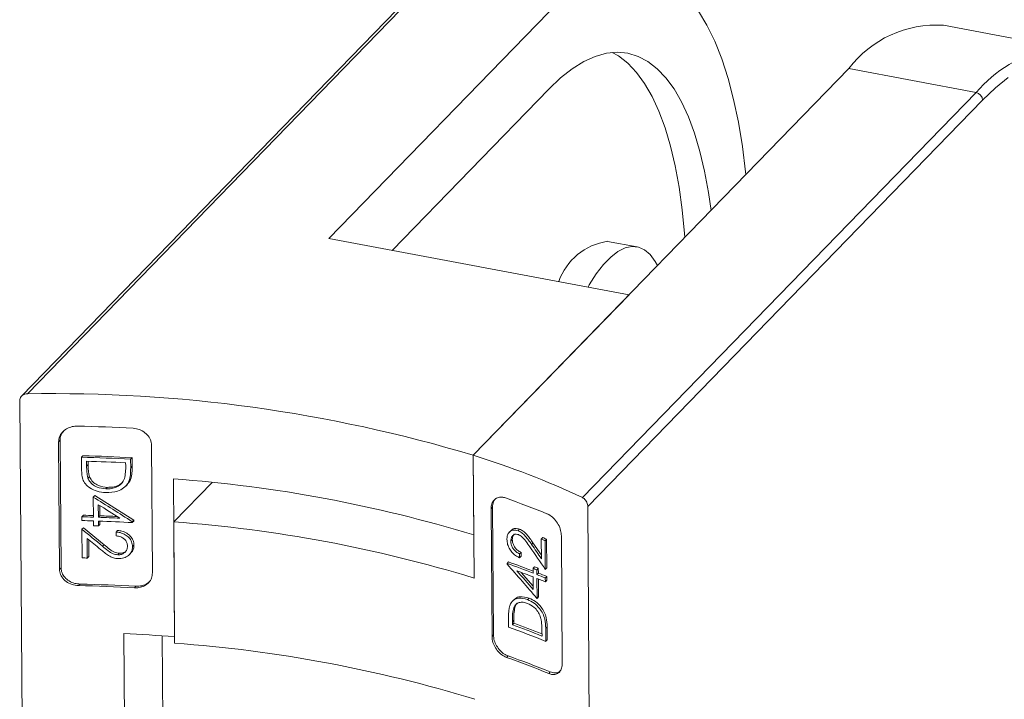
# Model space of a CAD drawing. Units: millimetres. Extents: x 5 to 292, y 5 to 205.
# Drawn here: x 249 to 277, y 64 to 83 of the extents above; entities that cross this region are included whole.
import ezdxf

# ---------------------------------------------------------------- set-up
doc = ezdxf.new("R2010")
doc.units = ezdxf.units.MM

msp = doc.modelspace()

# ---------------------------------------------------------------- linework, layer by layer
at = {"color": 7, "linetype": 'Continuous', "lineweight": 15}
for p, q in [((260.115, 84.169), (249.03, 72.763)), ((260.258, 84.208), (249.199, 72.83)), ((263.835, 83.54), (257.665, 77.191)), ((278.514, 82.512), (274.937, 83.18)), ((261.723, 71.106), (272.274, 81.963)), ((272.274, 81.963), (275.852, 81.294)), ((263.851, 81.389), (259.447, 76.858)), ((264.794, 69.916), (275.852, 81.294)), ((276.037, 81.081), (264.943, 69.667)), ((266.104, 75.614), (257.665, 77.191)), ((266.327, 76.959), (265.501, 77.113)), ((266.104, 75.614), (261.723, 71.106)), ((249.161, 47.919), (248.982, 72.649)), ((250.117, 71.529), (250.075, 71.485)), ((250.1, 67.901), (250.075, 71.485)), ((250.117, 71.529), (250.143, 67.944)), ((252.686, 71.384), (252.712, 67.8)), ((261.723, 71.106), (261.739, 68.866)), ((261.723, 71.106), (261.748, 67.657)), ((250.759, 71.092), (250.717, 71.049)), ((250.717, 71.049), (250.72, 70.682)), ((250.861, 70.939), (250.862, 70.803)), ((250.904, 70.846), (250.862, 70.803)), ((250.904, 70.938), (250.904, 70.846)), ((251.959, 70.896), (251.96, 70.813)), ((252.14, 71.038), (252.098, 70.995)), ((252.098, 70.995), (252.1, 70.756)), ((252.14, 71.038), (252.142, 70.798)), ((252.142, 70.798), (252.1, 70.756)), ((250.942, 70.506), (250.9, 70.463)), ((251.956, 70.234), (251.997, 70.276)), ((252.095, 70.425), (252.054, 70.382)), ((253.332, 66.008), (253.3, 70.443)), ((253.309, 69.234), (254.387, 70.343)), ((251.443, 70.204), (251.402, 70.161)), ((251.089, 69.974), (251.047, 69.931)), ((251.047, 69.931), (251.051, 69.368)), ((251.089, 69.974), (252.187, 69.279)), ((251.191, 69.717), (251.194, 69.364)), ((251.234, 69.691), (251.236, 69.407)), ((262.268, 69.643), (262.227, 69.601)), ((262.253, 66.017), (262.227, 69.601)), ((262.268, 69.643), (262.294, 66.059)), ((264.943, 69.667), (265.122, 44.936)), ((250.771, 69.421), (250.729, 69.377)), ((250.729, 69.377), (250.73, 69.271)), ((251.052, 69.262), (251.053, 69.125)), ((251.236, 69.407), (251.194, 69.364)), ((251.195, 69.257), (251.196, 69.121)), ((251.238, 69.164), (251.196, 69.121)), ((251.237, 69.256), (251.238, 69.164)), ((252.187, 69.279), (252.146, 69.237)), ((252.188, 69.258), (252.146, 69.215)), ((252.146, 69.237), (252.146, 69.215)), ((252.187, 69.279), (252.188, 69.258)), ((253.309, 69.234), (253.333, 65.829)), ((250.774, 69.071), (250.732, 69.028)), ((250.732, 69.028), (250.737, 68.222)), ((250.774, 69.071), (251.353, 68.594)), ((251.734, 68.992), (251.692, 68.949)), ((251.692, 68.949), (251.693, 68.843)), ((262.778, 68.986), (262.737, 68.944)), ((263.026, 69.029), (262.985, 68.986)), ((250.877, 68.77), (250.881, 68.219)), ((250.92, 68.735), (250.923, 68.262)), ((262.823, 68.74), (262.781, 68.698)), ((263.404, 68.647), (263.362, 68.603)), ((263.404, 68.647), (263.64, 68.303)), ((263.679, 68.792), (263.637, 68.749)), ((263.641, 68.197), (263.637, 68.749)), ((263.785, 68.75), (263.742, 68.706)), ((263.748, 67.901), (263.742, 68.706)), ((263.79, 67.944), (263.785, 68.75)), ((264.227, 65.261), (264.201, 68.845)), ((251.353, 68.594), (251.311, 68.551)), ((251.777, 68.352), (251.736, 68.309)), ((252.067, 68.318), (252.108, 68.361)), ((252.193, 68.582), (252.151, 68.54)), ((263.069, 68.376), (263.027, 68.334)), ((263.028, 68.227), (263.027, 68.334)), ((263.07, 68.27), (263.069, 68.376)), ((250.923, 68.262), (250.881, 68.219)), ((262.718, 68.11), (262.677, 68.067)), ((262.677, 68.045), (262.677, 68.067)), ((263.07, 68.27), (263.028, 68.227)), ((250.1, 67.901), (250.143, 67.944)), ((263.069, 67.817), (263.408, 67.428)), ((263.447, 67.975), (263.405, 67.932)), ((263.406, 67.795), (263.405, 67.932)), ((263.553, 67.933), (263.511, 67.89)), ((263.512, 67.753), (263.511, 67.89)), ((263.554, 67.797), (263.512, 67.753)), ((263.554, 67.797), (263.553, 67.933)), ((263.79, 67.944), (263.748, 67.901)), ((263.409, 67.335), (263.406, 67.689)), ((263.517, 67.085), (263.513, 67.647)), ((263.559, 67.128), (263.555, 67.63)), ((263.792, 67.701), (263.75, 67.658)), ((263.751, 67.551), (263.75, 67.658)), ((263.793, 67.595), (263.751, 67.551)), ((263.793, 67.595), (263.792, 67.701)), ((250.679, 67.487), (250.637, 67.444)), ((252.204, 67.383), (252.245, 67.426)), ((262.867, 67.048), (262.825, 67.005)), ((263.293, 67.095), (263.251, 67.052)), ((263.559, 67.128), (263.517, 67.085)), ((262.893, 66.826), (262.852, 66.783)), ((262.717, 66.279), (262.715, 66.519)), ((262.866, 66.472), (262.825, 66.43)), ((262.825, 66.346), (262.825, 66.43)), ((262.867, 66.389), (262.866, 66.472)), ((262.867, 66.389), (262.825, 66.346)), ((263.657, 66.029), (263.656, 66.165)), ((263.802, 66.29), (263.76, 66.247)), ((263.763, 65.88), (263.76, 66.247)), ((263.805, 65.923), (263.802, 66.29)), ((251.969, 57.146), (251.904, 66.1)), ((253.042, 58.253), (252.985, 66.034)), ((262.253, 66.017), (262.294, 66.059)), ((263.805, 65.923), (263.763, 65.88)), ((262.703, 65.471), (262.661, 65.429)), ((263.847, 64.975), (263.889, 65.019))]:
    msp.add_line(p, q, dxfattribs=at)
at = {"color": 7, "linetype": 'Continuous', "lineweight": 15, "flags": 128}
for points in [[(269.383, 78.987), (269.374, 79.067), (269.286, 79.781), (269.174, 80.458), (269.04, 81.094), (268.884, 81.687), (268.707, 82.234), (268.509, 82.733), (268.292, 83.181), (268.056, 83.578), (267.803, 83.921), (267.532, 84.208), (267.247, 84.439), (266.947, 84.612), (266.634, 84.726), (266.309, 84.782), (265.975, 84.779), (265.631, 84.717), (265.281, 84.597), (264.924, 84.418), (264.563, 84.181), (264.2, 83.888), (263.835, 83.54)], [(268.406, 77.983), (268.336, 78.483), (268.226, 79.08), (268.095, 79.635), (267.943, 80.147), (267.77, 80.612), (267.578, 81.028), (267.367, 81.393), (267.138, 81.705), (266.893, 81.962), (266.633, 82.164), (266.359, 82.308), (266.073, 82.395), (265.776, 82.424), (265.469, 82.395), (265.155, 82.307), (264.834, 82.162), (264.509, 81.96), (264.18, 81.702), (263.851, 81.389)], [(267.668, 77.224), (267.661, 77.332), (267.597, 78.002), (267.51, 78.637), (267.401, 79.234), (267.27, 79.79), (267.117, 80.301), (266.944, 80.766), (266.752, 81.182), (266.541, 81.547), (266.312, 81.859), (266.068, 82.116), (265.807, 82.318), (265.633, 82.417)], [(276.755, 81.713), (276.396, 81.424), (276.037, 81.081)], [(266.904, 76.438), (266.841, 76.55), (266.698, 76.74), (266.54, 76.874), (266.368, 76.95), (266.184, 76.968), (265.991, 76.927), (265.792, 76.828), (265.589, 76.672), (265.385, 76.461), (265.183, 76.199), (264.985, 75.888), (264.952, 75.83)]]:
    msp.add_lwpolyline(points, dxfattribs=at)
at = {"color": 7, "linetype": 'Continuous', "lineweight": 15}
for centre, radius, start, end in [((274.736, 80.101), 3.086, 86.2618, 142.8889), ((275.808, 81.069), 0.229, 2.8869, 78.8634), ((265.751, 75.407), 1.725, 98.3501, 160.4603), ((249.939, 31.85), 40.987, 73.2917, 91.0346), ((249.563, 24.81), 47.126, 86.8271, 88.7336), ((254.373, 47.587), 24.642, 64.9828, 72.6456), ((249.57, 23.941), 47.122, 86.924, 88.6051), ((249.572, 23.781), 47.326, 86.8897, 88.5625), ((249.571, 23.831), 47.125, 87.0949, 88.431), ((250.517, 32.18), 38.364, 72.9916, 85.8406), ((254.299, 46.364), 24.975, 67.605, 70.5163), ((249.574, 21.997), 47.395, 88.2134, 88.6031), ((249.574, 21.89), 47.395, 88.2134, 88.6031), ((249.575, 21.826), 47.61, 88.2238, 88.5605), ((249.584, 22.301), 47.09, 87.3114, 88.041), ((249.589, 22.304), 46.981, 86.8799, 88.0417), ((249.585, 22.118), 47.317, 87.4176, 88.0011), ((250.526, 30.971), 38.364, 72.9916, 85.8406), ((249.579, 21.859), 47.289, 88.0405, 88.2133), ((254.79, 46.795), 23.67, 67.7763, 68.0519), ((254.788, 46.655), 23.857, 67.8443, 68.1178), ((249.581, 20.804), 47.432, 88.4297, 88.603), ((254.112, 43.992), 25.554, 68.6727, 70.4163), ((254.097, 43.811), 25.782, 68.8371, 70.4651), ((254.25, 44.245), 25.169, 68.6655, 69.7732), ((254.539, 45.239), 24.363, 68.392, 68.6609), ((254.538, 45.098), 24.55, 68.4555, 68.7225), ((254.723, 45.428), 24.049, 67.8455, 68.4567), ((254.725, 45.569), 23.862, 67.7775, 68.3932), ((254.726, 45.462), 23.862, 67.7775, 68.3932), ((249.596, 20.33), 47.126, 86.8271, 88.7336), ((249.598, 20.169), 47.33, 86.7933, 88.6904), ((254.316, 42.727), 25.005, 67.8023, 70.3673), ((254.315, 42.828), 25.011, 68.0681, 70.1065), ((254.299, 42.648), 25.24, 68.2404, 70.1571), ((249.649, 19.866), 46.289, 85.436, 87.2076), ((250.551, 27.566), 38.364, 72.9916, 85.8406), ((254.331, 41.884), 24.975, 67.605, 70.5163), ((254.33, 41.743), 25.163, 67.674, 70.565)]:
    msp.add_arc(centre, radius, start, end, dxfattribs=at)
at = {"color": 8, "linetype": 'Continuous', "lineweight": 15}
msp.add_arc((278.699, 78.868), 3.74, 102.2098, 139.5641, dxfattribs=at)
at = {"color": 7, "linetype": 'Continuous', "lineweight": 15}
for centre, major_axis, ratio, start_param, end_param in [((249.316, 56.36), (19.856, -16.327), 0.469773, 1.806077, 1.858008), ((249.317, 56.237), (19.858, -16.318), 0.469853, 1.822698, 1.851114), ((249.336, 53.667), (-19.314, 21.685), 0.416092, 5.05662, 5.083899), ((249.337, 53.528), (-19.314, 21.683), 0.416112, 5.059507, 5.077097), ((249.24, 66.897), (-19.314, 21.685), 0.416092, 4.400889, 4.428169), ((249.239, 67.037), (-19.314, 21.683), 0.416112, 4.407655, 4.425244), ((249.259, 64.205), (19.856, -16.327), 0.469773, 1.205482, 1.257413), ((249.258, 64.328), (19.858, -16.318), 0.469853, 1.212086, 1.240502)]:
    msp.add_ellipse(centre, major_axis=major_axis, ratio=ratio, start_param=start_param, end_param=end_param, dxfattribs=at)
for points, knots in [([(276.176, 56.246), (276.237, 56.31), (276.416, 56.498), (276.71, 56.844), (277.055, 57.299), (277.395, 57.797), (277.73, 58.336), (278.057, 58.914), (278.376, 59.529), (278.686, 60.179), (278.985, 60.86), (279.273, 61.571), (279.549, 62.309), (279.811, 63.072), (280.059, 63.855), (280.291, 64.657), (280.507, 65.474), (280.707, 66.304), (280.888, 67.142), (281.052, 67.987), (281.196, 68.834), (281.321, 69.681), (281.426, 70.525), (281.51, 71.361), (281.574, 72.188), (281.616, 73.002), (281.638, 73.8), (281.638, 74.579), (281.617, 75.335), (281.575, 76.068), (281.512, 76.772), (281.427, 77.447), (281.322, 78.089), (281.196, 78.697), (281.05, 79.267), (280.884, 79.798), (280.698, 80.289), (280.493, 80.736), (280.268, 81.139), (280.025, 81.495), (279.765, 81.803), (279.487, 82.056), (279.273, 82.216), (279.148, 82.276), (279.127, 82.286)], [0, 0, 0, 0, 0.0129256, 0.0376182, 0.0622903, 0.0869347, 0.1115513, 0.1361422, 0.1607105, 0.1852593, 0.2097915, 0.2343099, 0.2588168, 0.2833141, 0.3078038, 0.3322874, 0.3567662, 0.3812416, 0.4057146, 0.4301864, 0.454658, 0.4791301, 0.5036038, 0.5280801, 0.5525601, 0.5770451, 0.6015365, 0.6260358, 0.6505448, 0.6750655, 0.6996003, 0.7241517, 0.748723, 0.7733174, 0.7979384, 0.8225893, 0.8472717, 0.8719844, 0.8967192, 0.9214469, 0.9461142, 0.9706419, 0.9949335, 1, 1, 1, 1]), ([(249.199, 72.83), (249.173, 72.828), (249.12, 72.823), (249.051, 72.786), (249.002, 72.734), (248.983, 72.685), (248.982, 72.657), (248.982, 72.649)], [0, 0, 0, 0, 0.240812, 0.481972, 0.71182, 0.921116, 1, 1, 1, 1]), ([(250.075, 71.485), (250.08, 71.532), (250.09, 71.628), (250.172, 71.755), (250.295, 71.855), (250.446, 71.916), (250.554, 71.921), (250.605, 71.924)], [0, 0, 0, 0, 0.1973351, 0.3944547, 0.5975041, 0.813658, 1, 1, 1, 1]), ([(250.241, 71.804), (250.219, 71.784), (250.158, 71.727), (250.123, 71.626), (250.118, 71.552), (250.117, 71.529)], [0, 0, 0, 0, 0.274373, 0.774149, 1, 1, 1, 1]), ([(252.171, 71.863), (252.231, 71.855), (252.349, 71.837), (252.507, 71.746), (252.623, 71.62), (252.679, 71.491), (252.684, 71.412), (252.686, 71.384)], [0, 0, 0, 0, 0.224467, 0.449099, 0.669075, 0.881744, 1, 1, 1, 1]), ([(250.942, 70.506), (250.934, 70.534), (250.919, 70.591), (250.908, 70.705), (250.906, 70.79), (250.904, 70.846)], [0, 0, 0, 0, 0.252084, 0.503439, 1, 1, 1, 1]), ([(250.72, 70.682), (250.724, 70.599), (250.73, 70.465), (250.822, 70.294), (250.963, 70.173), (251.161, 70.079), (251.32, 70.063), (251.402, 70.055)], [0, 0, 0, 0, 0.251668, 0.407065, 0.562383, 0.774205, 1, 1, 1, 1]), ([(250.9, 70.463), (250.892, 70.491), (250.877, 70.547), (250.866, 70.661), (250.864, 70.746), (250.862, 70.803)], [0, 0, 0, 0, 0.252082, 0.503436, 1, 1, 1, 1]), ([(251.96, 70.813), (251.96, 70.782), (251.96, 70.72), (251.955, 70.598), (251.937, 70.509), (251.924, 70.45)], [0, 0, 0, 0, 0.25253, 0.505088, 1, 1, 1, 1]), ([(252.054, 70.382), (252.064, 70.412), (252.083, 70.473), (252.098, 70.598), (252.099, 70.693), (252.1, 70.756)], [0, 0, 0, 0, 0.251805, 0.503264, 1, 1, 1, 1]), ([(252.095, 70.425), (252.105, 70.455), (252.125, 70.515), (252.139, 70.641), (252.141, 70.735), (252.142, 70.798)], [0, 0, 0, 0, 0.251807, 0.503267, 1, 1, 1, 1]), ([(251.402, 70.161), (251.317, 70.171), (251.179, 70.187), (251.016, 70.287), (250.935, 70.382), (250.908, 70.445), (250.9, 70.463)], [0, 0, 0, 0, 0.397908, 0.647427, 0.897861, 1, 1, 1, 1]), ([(251.443, 70.204), (251.359, 70.214), (251.221, 70.23), (251.058, 70.33), (250.977, 70.425), (250.95, 70.488), (250.942, 70.506)], [0, 0, 0, 0, 0.3975881, 0.6471004, 0.8975249, 1, 1, 1, 1]), ([(251.924, 70.45), (251.9, 70.4), (251.854, 70.303), (251.716, 70.21), (251.562, 70.163), (251.454, 70.162), (251.402, 70.161)], [0, 0, 0, 0, 0.271149, 0.52501, 0.765729, 1, 1, 1, 1]), ([(251.402, 70.055), (251.515, 70.059), (251.697, 70.067), (251.91, 70.178), (252.011, 70.288), (252.045, 70.363), (252.054, 70.382)], [0, 0, 0, 0, 0.411367, 0.661398, 0.912555, 1, 1, 1, 1]), ([(251.878, 70.35), (251.838, 70.316), (251.759, 70.251), (251.603, 70.206), (251.496, 70.205), (251.443, 70.204)], [0, 0, 0, 0, 0.34298, 0.67608, 1, 1, 1, 1]), ([(251.991, 70.282), (252.019, 70.309), (252.063, 70.351), (252.087, 70.405), (252.095, 70.425)], [0, 0, 0, 0, 0.637148, 1, 1, 1, 1]), ([(262.227, 69.601), (262.23, 69.649), (262.238, 69.744), (262.304, 69.853), (262.402, 69.921), (262.517, 69.939), (262.595, 69.918), (262.629, 69.909)], [0, 0, 0, 0, 0.206023, 0.411956, 0.620479, 0.835127, 1, 1, 1, 1]), ([(262.361, 69.889), (262.347, 69.877), (262.302, 69.839), (262.273, 69.748), (262.269, 69.671), (262.268, 69.643)], [0, 0, 0, 0, 0.22642, 0.723244, 1, 1, 1, 1]), ([(264.943, 69.667), (264.942, 69.686), (264.938, 69.725), (264.916, 69.786), (264.882, 69.843), (264.84, 69.89), (264.809, 69.908), (264.794, 69.916)], [0, 0, 0, 0, 0.1917546, 0.3832478, 0.5818276, 0.7970485, 1, 1, 1, 1]), ([(263.814, 69.456), (263.86, 69.431), (263.952, 69.382), (264.072, 69.246), (264.159, 69.084), (264.197, 68.944), (264.2, 68.868), (264.201, 68.845)], [0, 0, 0, 0, 0.232991, 0.466178, 0.692702, 0.904656, 1, 1, 1, 1]), ([(252.151, 68.54), (252.147, 68.585), (252.137, 68.676), (252.057, 68.793), (251.946, 68.883), (251.819, 68.935), (251.731, 68.945), (251.692, 68.949)], [0, 0, 0, 0, 0.21313, 0.428141, 0.618266, 0.833656, 1, 1, 1, 1]), ([(252.193, 68.582), (252.188, 68.628), (252.178, 68.718), (252.098, 68.836), (251.987, 68.925), (251.861, 68.977), (251.772, 68.987), (251.734, 68.992)], [0, 0, 0, 0, 0.213242, 0.428365, 0.618572, 0.83394, 1, 1, 1, 1]), ([(262.985, 68.986), (262.943, 68.996), (262.861, 69.017), (262.76, 68.975), (262.694, 68.896), (262.674, 68.81), (262.672, 68.758), (262.672, 68.742)], [0, 0, 0, 0, 0.253846, 0.502353, 0.723908, 0.91675, 1, 1, 1, 1]), ([(262.781, 68.698), (262.784, 68.73), (262.789, 68.794), (262.835, 68.857), (262.896, 68.891), (262.953, 68.89), (262.986, 68.879), (262.994, 68.876)], [0, 0, 0, 0, 0.250011, 0.49235, 0.706334, 0.928332, 1, 1, 1, 1]), ([(263.026, 69.029), (262.985, 69.039), (262.904, 69.058), (262.818, 69.031), (262.789, 68.991), (262.782, 68.982)], [0, 0, 0, 0, 0.442745, 0.875791, 1, 1, 1, 1]), ([(262.823, 68.74), (262.825, 68.773), (262.828, 68.833), (262.86, 68.87), (262.874, 68.887)], [0, 0, 0, 0, 0.552212, 1, 1, 1, 1]), ([(263.362, 68.603), (263.334, 68.643), (263.279, 68.723), (263.19, 68.837), (263.091, 68.936), (263.019, 68.97), (262.985, 68.986)], [0, 0, 0, 0, 0.2549607, 0.5101853, 0.7672514, 1, 1, 1, 1]), ([(263.404, 68.647), (263.376, 68.686), (263.32, 68.766), (263.232, 68.88), (263.133, 68.979), (263.061, 69.013), (263.026, 69.029)], [0, 0, 0, 0, 0.255049, 0.510363, 0.767524, 1, 1, 1, 1]), ([(251.693, 68.843), (251.737, 68.835), (251.815, 68.822), (251.914, 68.765), (251.978, 68.692), (252.008, 68.617), (252.01, 68.571), (252.011, 68.553)], [0, 0, 0, 0, 0.270883, 0.478022, 0.68602, 0.877792, 1, 1, 1, 1]), ([(262.672, 68.742), (262.676, 68.696), (262.683, 68.604), (262.746, 68.468), (262.833, 68.353), (262.931, 68.272), (262.998, 68.241), (263.028, 68.227)], [0, 0, 0, 0, 0.2131305, 0.4281412, 0.6182659, 0.8336558, 1, 1, 1, 1]), ([(263.027, 68.334), (262.993, 68.352), (262.934, 68.383), (262.857, 68.463), (262.807, 68.551), (262.784, 68.633), (262.782, 68.68), (262.781, 68.698)], [0, 0, 0, 0, 0.270883, 0.478022, 0.68602, 0.877792, 1, 1, 1, 1]), ([(263.069, 68.376), (263.035, 68.394), (262.975, 68.426), (262.899, 68.506), (262.849, 68.594), (262.826, 68.675), (262.824, 68.722), (262.823, 68.74)], [0, 0, 0, 0, 0.270946, 0.478057, 0.686027, 0.877819, 1, 1, 1, 1]), ([(262.994, 68.876), (263.028, 68.859), (263.105, 68.819), (263.21, 68.685), (263.279, 68.585), (263.317, 68.531)], [0, 0, 0, 0, 0.264392, 0.598666, 1, 1, 1, 1]), ([(251.251, 68.462), (251.288, 68.432), (251.362, 68.371), (251.479, 68.286), (251.608, 68.218), (251.702, 68.207), (251.747, 68.202)], [0, 0, 0, 0, 0.254961, 0.510185, 0.767251, 1, 1, 1, 1]), ([(251.736, 68.309), (251.691, 68.316), (251.59, 68.331), (251.453, 68.432), (251.361, 68.509), (251.311, 68.551)], [0, 0, 0, 0, 0.264392, 0.598666, 1, 1, 1, 1]), ([(251.777, 68.352), (251.733, 68.359), (251.632, 68.374), (251.495, 68.475), (251.403, 68.552), (251.353, 68.594)], [0, 0, 0, 0, 0.264486, 0.598775, 1, 1, 1, 1]), ([(252.011, 68.553), (252.008, 68.519), (252.002, 68.454), (251.941, 68.377), (251.863, 68.325), (251.789, 68.308), (251.746, 68.309), (251.736, 68.309)], [0, 0, 0, 0, 0.250011, 0.49235, 0.706334, 0.928332, 1, 1, 1, 1]), ([(251.747, 68.202), (251.801, 68.204), (251.908, 68.209), (252.038, 68.281), (252.123, 68.38), (252.149, 68.472), (252.151, 68.524), (252.151, 68.54)], [0, 0, 0, 0, 0.253846, 0.502353, 0.723908, 0.91675, 1, 1, 1, 1]), ([(251.986, 68.433), (251.983, 68.429), (251.963, 68.401), (251.902, 68.369), (251.831, 68.351), (251.788, 68.352), (251.777, 68.352)], [0, 0, 0, 0, 0.072551, 0.463747, 0.869324, 1, 1, 1, 1]), ([(252.104, 68.364), (252.124, 68.385), (252.171, 68.433), (252.19, 68.514), (252.192, 68.567), (252.193, 68.582)], [0, 0, 0, 0, 0.352345, 0.804577, 1, 1, 1, 1]), ([(250.637, 67.444), (250.574, 67.451), (250.448, 67.464), (250.281, 67.553), (250.16, 67.679), (250.107, 67.803), (250.102, 67.878), (250.1, 67.901)], [0, 0, 0, 0, 0.232991, 0.466178, 0.692702, 0.904656, 1, 1, 1, 1]), ([(250.143, 67.944), (250.149, 67.897), (250.16, 67.801), (250.245, 67.671), (250.369, 67.568), (250.521, 67.502), (250.629, 67.492), (250.679, 67.487)], [0, 0, 0, 0, 0.197501, 0.394789, 0.597958, 0.814111, 1, 1, 1, 1]), ([(252.712, 67.8), (252.707, 67.751), (252.697, 67.653), (252.615, 67.527), (252.491, 67.434), (252.347, 67.384), (252.247, 67.383), (252.204, 67.383)], [0, 0, 0, 0, 0.206023, 0.411956, 0.620479, 0.835127, 1, 1, 1, 1]), ([(252.245, 67.426), (252.304, 67.428), (252.421, 67.432), (252.56, 67.489), (252.616, 67.55), (252.636, 67.572)], [0, 0, 0, 0, 0.392325, 0.784933, 1, 1, 1, 1]), ([(263.251, 67.052), (263.165, 67.075), (263.027, 67.113), (262.863, 67.052), (262.785, 66.965), (262.758, 66.898), (262.751, 66.881)], [0, 0, 0, 0, 0.411367, 0.661398, 0.912555, 1, 1, 1, 1]), ([(262.852, 66.783), (262.87, 66.828), (262.906, 66.914), (263.012, 66.974), (263.13, 66.984), (263.211, 66.958), (263.251, 66.946)], [0, 0, 0, 0, 0.271149, 0.52501, 0.765729, 1, 1, 1, 1]), ([(263.293, 67.095), (263.208, 67.117), (263.072, 67.152), (262.927, 67.111), (262.885, 67.057), (262.873, 67.042)], [0, 0, 0, 0, 0.542104, 0.871851, 1, 1, 1, 1]), ([(262.893, 66.826), (262.908, 66.875), (262.924, 66.926), (262.96, 66.948), (262.961, 66.949)], [0, 0, 0, 0, 0.977982, 1, 1, 1, 1]), ([(263.76, 66.247), (263.757, 66.331), (263.752, 66.466), (263.684, 66.662), (263.58, 66.821), (263.433, 66.967), (263.313, 67.023), (263.251, 67.052)], [0, 0, 0, 0, 0.251668, 0.407065, 0.562383, 0.774205, 1, 1, 1, 1]), ([(263.802, 66.29), (263.799, 66.374), (263.794, 66.509), (263.726, 66.706), (263.622, 66.865), (263.475, 67.01), (263.355, 67.066), (263.293, 67.095)], [0, 0, 0, 0, 0.251764, 0.407216, 0.562589, 0.774338, 1, 1, 1, 1]), ([(262.751, 66.881), (262.743, 66.853), (262.728, 66.797), (262.717, 66.675), (262.716, 66.581), (262.715, 66.519)], [0, 0, 0, 0, 0.2518049, 0.5032637, 1, 1, 1, 1]), ([(262.825, 66.43), (262.825, 66.46), (262.825, 66.522), (262.828, 66.643), (262.842, 66.727), (262.852, 66.783)], [0, 0, 0, 0, 0.25253, 0.505088, 1, 1, 1, 1]), ([(262.866, 66.472), (262.866, 66.503), (262.866, 66.565), (262.869, 66.686), (262.884, 66.77), (262.893, 66.826)], [0, 0, 0, 0, 0.252531, 0.505091, 1, 1, 1, 1]), ([(263.251, 66.946), (263.315, 66.914), (263.419, 66.863), (263.541, 66.721), (263.601, 66.605), (263.621, 66.535), (263.627, 66.514)], [0, 0, 0, 0, 0.3979084, 0.647427, 0.8978613, 1, 1, 1, 1]), ([(263.627, 66.514), (263.633, 66.484), (263.644, 66.424), (263.653, 66.307), (263.654, 66.222), (263.656, 66.165)], [0, 0, 0, 0, 0.252082, 0.503436, 1, 1, 1, 1]), ([(262.661, 65.429), (262.615, 65.451), (262.522, 65.494), (262.397, 65.618), (262.304, 65.769), (262.259, 65.908), (262.254, 65.989), (262.253, 66.017)], [0, 0, 0, 0, 0.224467, 0.449099, 0.669075, 0.881744, 1, 1, 1, 1]), ([(262.294, 66.059), (262.298, 66.009), (262.308, 65.907), (262.376, 65.753), (262.475, 65.618), (262.59, 65.52), (262.669, 65.486), (262.703, 65.471)], [0, 0, 0, 0, 0.206105, 0.412121, 0.620705, 0.835357, 1, 1, 1, 1]), ([(264.227, 65.261), (264.224, 65.215), (264.217, 65.122), (264.159, 65.02), (264.071, 64.956), (263.962, 64.939), (263.883, 64.964), (263.847, 64.975)], [0, 0, 0, 0, 0.197335, 0.394455, 0.597504, 0.813658, 1, 1, 1, 1]), ([(263.889, 65.019), (263.934, 65.006), (264.025, 64.98), (264.129, 65.002), (264.169, 65.051), (264.182, 65.066)], [0, 0, 0, 0, 0.404293, 0.808925, 1, 1, 1, 1])]:
    msp.add_open_spline(points, degree=3, knots=knots, dxfattribs=at)

doc.saveas('drawing.dxf')
